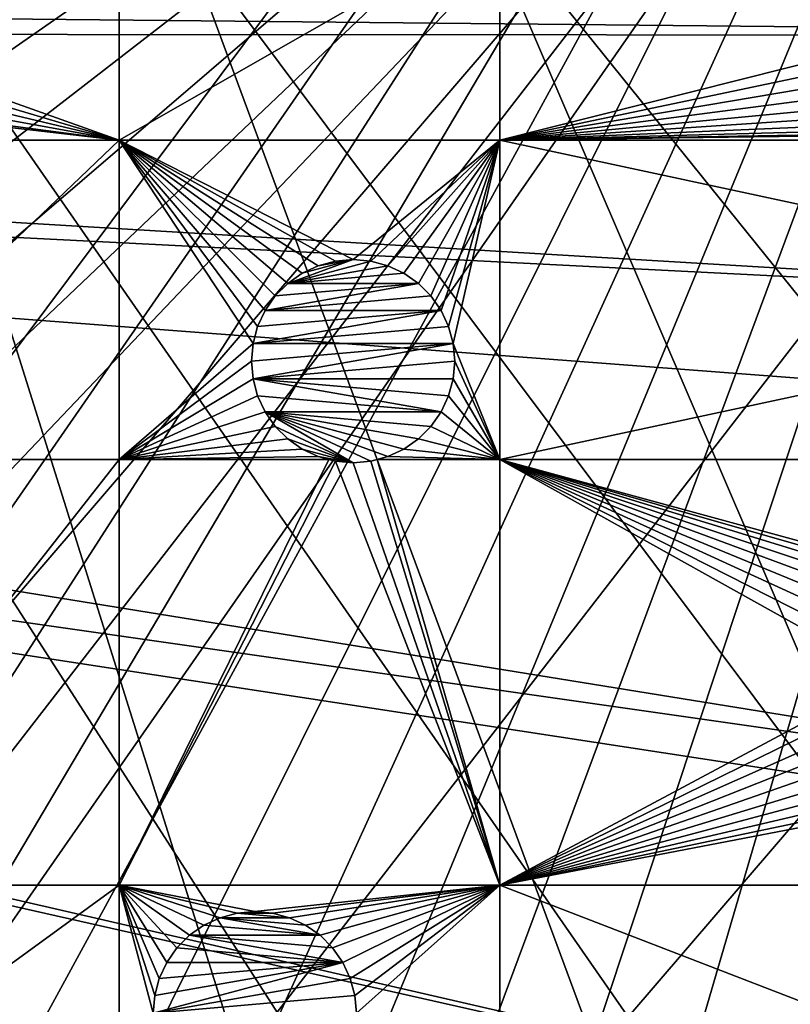
# Model space of a CAD drawing. Extents: x -200 to 200, y -200 to 451.
# Drawn here: x 140 to 167, y -34 to 0 of the extents above; entities that cross this region are included whole.
import ezdxf

# ---------------------------------------------------------------- set-up
doc = ezdxf.new("R2010")
doc.units = 0
for name, color, linetype in [('L1', 7, 'CONTINUOUS'), ('L2', 7, 'CONTINUOUS'), ('L4', 7, 'CONTINUOUS')]:
    doc.layers.add(name, color=color, linetype=linetype)

msp = doc.modelspace()

# ---------------------------------------------------------------- linework, layer by layer
at = {"layer": 'L1', "color": 250}
for points in [[(139.8852, 140.1741, 13), (149.5287, 129.8376, 13), (0.204241, -198.0318, 13)], [(149.5287, 129.8376, 13), (158.4103, 118.8396, 13), (0.204241, -198.0318, 13)], [(0.204241, -198.0318, 13), (158.4103, 118.8396, 13), (166.4845, 107.2359, 13)], [(0.204241, -198.0318, 13), (166.4845, 107.2359, 13), (173.7105, 95.08581, 13)], [(173.7105, 95.08581, 13), (180.0512, 82.45118, 13), (0.204241, -198.0318, 13)], [(0.204241, -198.0318, 13), (180.0512, 82.45118, 13), (185.4745, 69.39639, 13)], [(0.204241, -198.0318, 13), (185.4745, 69.39639, 13), (189.9526, 55.98798, 13)], [(189.9526, 55.98798, 13), (14.33115, -197.5127, 13), (0.204241, -198.0318, 13)], [(189.9526, 55.98798, 13), (28.38503, -195.9871, 13), (14.33115, -197.5127, 13)], [(42.29427, -193.4628, 13), (28.38503, -195.9871, 13), (189.9526, 55.98798, 13)], [(189.9526, 55.98798, 13), (55.98798, -189.9526, 13), (42.29427, -193.4628, 13)], [(189.9526, 55.98798, 13), (69.39639, -185.4745, 13), (55.98798, -189.9526, 13)], [(82.45118, -180.0512, 13), (69.39639, -185.4745, 13), (189.9526, 55.98798, 13)], [(189.9526, 55.98798, 13), (95.08581, -173.7105, 13), (82.45118, -180.0512, 13)], [(189.9526, 55.98798, 13), (107.2359, -166.4845, 13), (95.08581, -173.7105, 13)], [(118.8396, -158.4103, 13), (107.2359, -166.4845, 13), (189.9526, 55.98798, 13)], [(189.9526, 55.98798, 13), (129.8376, -149.5287, 13), (118.8396, -158.4103, 13)], [(189.9526, 55.98798, 13), (140.1741, -139.8852, 13), (129.8376, -149.5287, 13)], [(149.7962, -129.5289, 13), (140.1741, -139.8852, 13), (189.9526, 55.98798, 13)], [(189.9526, 55.98798, 13), (158.655, -118.5125, 13), (149.7962, -129.5289, 13)], [(166.7054, -106.8923, 13), (158.655, -118.5125, 13), (189.9526, 55.98798, 13)], [(30.18457, 1.527374, 20.79033), (197.4371, -0.143339, 15.73217), (197.0823, 9.996479, 15.73217)], [(30.31951, -0.036859, 20.79033), (197.4371, -0.143339, 15.73217), (30.18457, 1.527374, 20.79033)], [(30.18728, -1.527379, 20.79033), (197.078, -9.996176, 15.73217), (30.31951, -0.036859, 20.79033)], [(30.31951, -0.036859, 20.79033), (197.078, -9.996176, 15.73217), (197.4371, -0.143339, 15.73217)], [(29.9159, -4.586429, 20.79033), (195.4071, -28.24011, 15.73217), (30.18728, -1.527379, 20.79033)], [(195.4071, -28.24011, 15.73217), (196.9238, -14.22798, 15.73217), (30.18728, -1.527379, 20.79033)], [(30.18728, -1.527379, 20.79033), (196.9238, -14.22798, 15.73217), (197.078, -9.996176, 15.73217)], [(29.85249, -5.301226, 20.79033), (192.8946, -42.10834, 15.73217), (29.9159, -4.586429, 20.79033)], [(192.8946, -42.10834, 15.73217), (195.1085, -29.88807, 15.73217), (29.9159, -4.586429, 20.79033)], [(29.9159, -4.586429, 20.79033), (195.1085, -29.88807, 15.73217), (195.4071, -28.24011, 15.73217)], [(29.2416, -7.570038, 20.79033), (191.0132, -49.4571, 15.73217), (29.85249, -5.301226, 20.79033)], [(29.85249, -5.301226, 20.79033), (191.0132, -49.4571, 15.73217), (192.8946, -42.10834, 15.73217)], [(28.47841, -10.40452, 20.79033), (189.3991, -55.76199, 15.73217), (29.2416, -7.570038, 20.79033)], [(29.2416, -7.570038, 20.79033), (189.3991, -55.76199, 15.73217), (191.0132, -49.4571, 15.73217)], [(28.4219, -10.52531, 20.79033), (185.1277, -68.56449, 15.73217), (28.47841, -10.40452, 20.79033)], [(28.47841, -10.40452, 20.79033), (185.1277, -68.56449, 15.73217), (189.3991, -55.76199, 15.73217)], [(27.1212, -13.30585, 20.79033), (184.9385, -69.13149, 15.73217), (28.4219, -10.52531, 20.79033)], [(28.4219, -10.52531, 20.79033), (184.9385, -69.13149, 15.73217), (185.1277, -68.56449, 15.73217)], [(26.23903, -15.19167, 20.79033), (173.2177, -94.74733, 15.73217), (27.1212, -13.30585, 20.79033)], [(27.1212, -13.30585, 20.79033), (173.2177, -94.74733, 15.73217), (177.1543, -86.89719, 15.73217)], [(177.1543, -86.89719, 15.73217), (179.5356, -82.14872, 15.73217), (27.1212, -13.30585, 20.79033)], [(27.1212, -13.30585, 20.79033), (179.5356, -82.14872, 15.73217), (184.9385, -69.13149, 15.73217)], [(25.67318, -15.99771, 20.79033), (167.4837, -104.3954, 15.73217), (26.23903, -15.19167, 20.79033)], [(26.23903, -15.19167, 20.79033), (167.4837, -104.3954, 15.73217), (173.2177, -94.74733, 15.73217)], [(23.90851, -18.51142, 20.79033), (166.0172, -106.8631, 15.73217), (25.67318, -15.99771, 20.79033)], [(25.67318, -15.99771, 20.79033), (166.0172, -106.8631, 15.73217), (167.4837, -104.3954, 15.73217)], [(23.2024, -19.51724, 20.79033), (149.1191, -129.4021, 15.73217), (23.90851, -18.51142, 20.79033)], [(23.90851, -18.51142, 20.79033), (149.1191, -129.4021, 15.73217), (156.0623, -120.799, 15.73217)], [(156.0623, -120.799, 15.73217), (157.9706, -118.4344, 15.73217), (23.90851, -18.51142, 20.79033)], [(23.90851, -18.51142, 20.79033), (157.9706, -118.4344, 15.73217), (166.0172, -106.8631, 15.73217)], [(21.90144, -20.81504, 20.79033), (143.0157, -135.9481, 15.73217), (23.2024, -19.51724, 20.79033)], [(23.2024, -19.51724, 20.79033), (143.0157, -135.9481, 15.73217), (149.1191, -129.4021, 15.73217)], [(21.90144, -20.81504, 20.79033), (139.5078, -139.7105, 15.73217), (143.0157, -135.9481, 15.73217)]]:
    msp.add_3dface(points, dxfattribs=at)
at = {"layer": 'L2', "color": 250}
for points in [[(-182.2658, -9.243473, 4.5), (-180.3955, -27.63557, 4.5), (180.3955, 27.63557, 4.5)], [(-182.2658, -9.243473, 4.5), (180.3955, 27.63557, 4.5), (-182.2658, 9.243473, 4.5)], [(180.3955, 27.63557, 4.5), (-180.3955, -27.63557, 4.5), (-176.6741, -45.74409, 4.5)], [(-176.6741, -45.74409, 4.5), (-171.1398, -63.38321, 4.5), (180.3955, 27.63557, 4.5)], [(180.3955, 27.63557, 4.5), (-171.1398, -63.38321, 4.5), (-163.8493, -80.37193, 4.5)], [(180.3955, 27.63557, 4.5), (-163.8493, -80.37193, 4.5), (-154.8776, -96.53593, 4.5)], [(-154.8776, -96.53593, 4.5), (-144.3166, -111.7093, 4.5), (180.3955, 27.63557, 4.5)], [(180.3955, 27.63557, 4.5), (-144.3166, -111.7093, 4.5), (-132.2747, -125.7365, 4.5)], [(180.3955, 27.63557, 4.5), (-132.2747, -125.7365, 4.5), (-118.8755, -138.4734, 4.5)], [(-118.8755, -138.4734, 4.5), (-104.2565, -149.7893, 4.5), (180.3955, 27.63557, 4.5)], [(-104.2565, -149.7893, 4.5), (-88.56761, -159.5683, 4.5), (180.3955, 27.63557, 4.5)], [(180.3955, 27.63557, 4.5), (-88.56761, -159.5683, 4.5), (-71.96994, -167.7098, 4.5)], [(180.3955, 27.63557, 4.5), (-71.96994, -167.7098, 4.5), (-54.63377, -174.1304, 4.5)], [(-54.63377, -174.1304, 4.5), (-36.73698, -178.7642, 4.5), (180.3955, 27.63557, 4.5)], [(180.3955, 27.63557, 4.5), (-36.73698, -178.7642, 4.5), (-18.46322, -181.5636, 4.5)], [(180.3955, 27.63557, 4.5), (-18.46322, -181.5636, 4.5), (0, -182.5, 4.5)], [(0, -182.5, 4.5), (18.46322, -181.5636, 4.5), (180.3955, 27.63557, 4.5)], [(180.3955, 27.63557, 4.5), (18.46322, -181.5636, 4.5), (36.73698, -178.7642, 4.5)], [(180.3955, 27.63557, 4.5), (36.73698, -178.7642, 4.5), (182.2658, 9.243473, 4.5)], [(182.2658, 9.243473, 4.5), (36.73698, -178.7642, 4.5), (182.2658, -9.243473, 4.5)], [(133, 0, 2), (132.9468, 0.607769, 2), (143.5129, 3.75, 2)], [(143.5129, -3.75, 2), (133, 0, 2), (143.5129, 3.75, 2)], [(156.627, 3.75, 2), (156.627, -3.75, 2), (143.5129, -3.75, 2)], [(143.5129, -3.75, 2), (143.5129, 3.75, 2), (156.627, 3.75, 2)], [(171.5532, 0.607769, 2), (171.5, 0, 2), (156.627, 3.75, 2)], [(156.627, 3.75, 2), (171.5, 0, 2), (156.627, -3.75, 2)], [(132.9468, -0.607769, 2), (133, 0, 2), (143.5129, -3.75, 2)], [(171.5, 0, 2), (171.5532, -0.607769, 2), (156.627, -3.75, 2)], [(132.7889, -1.19707, 2), (132.9468, -0.607769, 2), (143.5129, -3.75, 2)], [(156.627, -3.75, 2), (171.5532, -0.607769, 2), (171.7111, -1.19707, 2)], [(132.7889, -1.19707, 2), (143.5129, -3.75, 2), (132.5311, -1.75, 2)], [(171.7111, -1.19707, 2), (171.9689, -1.75, 2), (156.627, -3.75, 2)], [(143.5129, -3.75, 2), (132.1812, -2.249757, 2), (132.5311, -1.75, 2)], [(156.627, -3.75, 2), (171.9689, -1.75, 2), (172.3188, -2.249757, 2)], [(143.5129, -3.75, 2), (132.0163, -2.41461, 2), (132.1812, -2.249757, 2)], [(156.627, -3.75, 2), (172.3188, -2.249757, 2), (172.7502, -2.681155, 2)], [(132.0163, -3.75, 2), (132.0163, -2.41461, 2), (143.5129, -3.75, 2)], [(172.7502, -2.681155, 2), (173.25, -3.031089, 2), (156.627, -3.75, 2)], [(156.627, -3.75, 2), (173.25, -3.031089, 2), (173.8029, -3.288924, 2)], [(173.8029, -3.288924, 2), (174.3922, -3.446827, 2), (156.627, -3.75, 2)], [(156.627, -3.75, 2), (174.3922, -3.446827, 2), (175, -3.5, 2)], [(156.627, -3.75, 2), (175, -3.5, 2), (182.2658, -3.75, 2)], [(143.5129, -3.75, 2), (143.5129, -14.74563, 2), (132.0163, -14.74563, 2)], [(143.5129, -3.75, 2), (132.0163, -14.74563, 2), (132.0163, -3.75, 2)], [(148.5439, -9.608975, 2), (148.2861, -10.1619, 2), (143.5129, -3.75, 2)], [(143.5129, -3.75, 2), (148.2861, -10.1619, 2), (148.1282, -10.75121, 2)], [(149.825, -8.327886, 2), (143.5129, -3.75, 2), (150.3779, -8.07005, 2)], [(150.3779, -8.07005, 2), (143.5129, -3.75, 2), (150.9672, -7.912147, 2)], [(149.825, -8.327886, 2), (149.3252, -8.677819, 2), (143.5129, -3.75, 2)], [(143.5129, -3.75, 2), (149.3252, -8.677819, 2), (148.8938, -9.109218, 2)], [(143.5129, -3.75, 2), (148.8938, -9.109218, 2), (148.5439, -9.608975, 2)], [(148.1282, -10.75121, 2), (143.5129, -14.74563, 2), (143.5129, -3.75, 2)], [(143.5129, -3.75, 2), (156.627, -3.75, 2), (151.575, -7.858974, 2)], [(143.5129, -3.75, 2), (151.575, -7.858974, 2), (150.9672, -7.912147, 2)], [(156.627, -3.75, 2), (152.1827, -7.912147, 2), (151.575, -7.858974, 2)], [(156.627, -3.75, 2), (152.7721, -8.07005, 2), (152.1827, -7.912147, 2)], [(153.325, -8.327886, 2), (152.7721, -8.07005, 2), (156.627, -3.75, 2)], [(156.627, -3.75, 2), (153.8247, -8.677819, 2), (153.325, -8.327886, 2)], [(156.627, -3.75, 2), (154.2561, -9.109218, 2), (153.8247, -8.677819, 2)], [(154.6061, -9.608975, 2), (154.2561, -9.109218, 2), (156.627, -3.75, 2)], [(156.627, -3.75, 2), (154.8639, -10.1619, 2), (154.6061, -9.608975, 2)], [(156.627, -3.75, 2), (155.0218, -10.75121, 2), (154.8639, -10.1619, 2)], [(156.627, -14.74563, 2), (155.0218, -10.75121, 2), (156.627, -3.75, 2)], [(182.2658, -9.243473, 2), (156.627, -14.74563, 2), (156.627, -3.75, 2)], [(182.2658, -9.243473, 2), (156.627, -3.75, 2), (182.2658, -3.75, 2)], [(149.825, -8.327886, -3.5), (151.575, -7.858974, -3.5), (149.3252, -8.677819, -3.5)], [(149.3252, -8.677819, -3.5), (151.575, -7.858974, -3.5), (152.1827, -7.912147, -3.5)], [(149.3252, -8.677819, -3.5), (152.1827, -7.912147, -3.5), (152.7721, -8.07005, -3.5)], [(153.325, -8.327886, -3.5), (149.3252, -8.677819, -3.5), (152.7721, -8.07005, -3.5)], [(150.3779, -8.07005, -3.5), (151.575, -7.858974, -3.5), (149.825, -8.327886, -3.5)], [(149.825, -8.327886, -3.5), (149.825, -8.327886, 2), (150.3779, -8.07005, 2)], [(149.825, -8.327886, -3.5), (150.3779, -8.07005, 2), (150.3779, -8.07005, -3.5)], [(150.3779, -8.07005, -3.5), (150.9672, -7.912147, -3.5), (151.575, -7.858974, -3.5)], [(150.3779, -8.07005, -3.5), (150.3779, -8.07005, 2), (150.9672, -7.912147, 2)], [(150.3779, -8.07005, -3.5), (150.9672, -7.912147, 2), (150.9672, -7.912147, -3.5)], [(150.9672, -7.912147, -3.5), (150.9672, -7.912147, 2), (151.575, -7.858974, 2)], [(150.9672, -7.912147, -3.5), (151.575, -7.858974, 2), (151.575, -7.858974, -3.5)], [(151.575, -7.858974, -3.5), (151.575, -7.858974, 2), (152.1827, -7.912147, 2)], [(151.575, -7.858974, -3.5), (152.1827, -7.912147, 2), (152.1827, -7.912147, -3.5)], [(152.1827, -7.912147, -3.5), (152.1827, -7.912147, 2), (152.7721, -8.07005, 2)], [(152.1827, -7.912147, -3.5), (152.7721, -8.07005, 2), (152.7721, -8.07005, -3.5)], [(152.7721, -8.07005, -3.5), (152.7721, -8.07005, 2), (153.325, -8.327886, 2)], [(152.7721, -8.07005, -3.5), (153.325, -8.327886, 2), (153.325, -8.327886, -3.5)], [(149.3252, -8.677819, -3.5), (149.3252, -8.677819, 2), (149.825, -8.327886, 2)], [(149.3252, -8.677819, -3.5), (149.825, -8.327886, 2), (149.825, -8.327886, -3.5)], [(153.8247, -8.677819, -3.5), (149.3252, -8.677819, -3.5), (153.325, -8.327886, -3.5)], [(153.325, -8.327886, -3.5), (153.325, -8.327886, 2), (153.8247, -8.677819, 2)], [(153.325, -8.327886, -3.5), (153.8247, -8.677819, 2), (153.8247, -8.677819, -3.5)], [(154.2561, -9.109218, -3.5), (148.5439, -9.608975, -3.5), (153.8247, -8.677819, -3.5)], [(148.5439, -9.608975, -3.5), (148.8938, -9.109218, -3.5), (153.8247, -8.677819, -3.5)], [(148.8938, -9.109218, -3.5), (148.8938, -9.109218, 2), (149.3252, -8.677819, 2)], [(148.8938, -9.109218, -3.5), (149.3252, -8.677819, 2), (149.3252, -8.677819, -3.5)], [(153.8247, -8.677819, -3.5), (148.8938, -9.109218, -3.5), (149.3252, -8.677819, -3.5)], [(153.8247, -8.677819, -3.5), (153.8247, -8.677819, 2), (154.2561, -9.109218, 2)], [(153.8247, -8.677819, -3.5), (154.2561, -9.109218, 2), (154.2561, -9.109218, -3.5)], [(148.5439, -9.608975, -3.5), (148.5439, -9.608975, 2), (148.8938, -9.109218, 2)], [(148.5439, -9.608975, -3.5), (148.8938, -9.109218, 2), (148.8938, -9.109218, -3.5)], [(154.6061, -9.608975, -3.5), (148.5439, -9.608975, -3.5), (154.2561, -9.109218, -3.5)], [(154.2561, -9.109218, -3.5), (154.2561, -9.109218, 2), (154.6061, -9.608975, 2)], [(154.2561, -9.109218, -3.5), (154.6061, -9.608975, 2), (154.6061, -9.608975, -3.5)], [(36.73698, -178.7642, 4.5), (180.3955, -27.63557, 4.5), (182.2658, -9.243473, 4.5)], [(181.7062, -14.74563, 2), (156.627, -14.74563, 2), (182.2658, -9.243473, 2)], [(154.8639, -10.1619, -3.5), (148.1282, -10.75121, -3.5), (154.6061, -9.608975, -3.5)], [(148.1282, -10.75121, -3.5), (148.2861, -10.1619, -3.5), (154.6061, -9.608975, -3.5)], [(148.2861, -10.1619, -3.5), (148.2861, -10.1619, 2), (148.5439, -9.608975, 2)], [(148.2861, -10.1619, -3.5), (148.5439, -9.608975, 2), (148.5439, -9.608975, -3.5)], [(154.6061, -9.608975, -3.5), (148.2861, -10.1619, -3.5), (148.5439, -9.608975, -3.5)], [(154.6061, -9.608975, -3.5), (154.6061, -9.608975, 2), (154.8639, -10.1619, 2)], [(154.6061, -9.608975, -3.5), (154.8639, -10.1619, 2), (154.8639, -10.1619, -3.5)], [(148.1282, -10.75121, -3.5), (148.1282, -10.75121, 2), (148.2861, -10.1619, 2)], [(148.1282, -10.75121, -3.5), (148.2861, -10.1619, 2), (148.2861, -10.1619, -3.5)], [(155.0218, -10.75121, -3.5), (148.1282, -10.75121, -3.5), (154.8639, -10.1619, -3.5)], [(154.8639, -10.1619, -3.5), (154.8639, -10.1619, 2), (155.0218, -10.75121, 2)], [(154.8639, -10.1619, -3.5), (155.0218, -10.75121, 2), (155.0218, -10.75121, -3.5)], [(148.1282, -10.75121, 2), (148.075, -11.35897, 2), (143.5129, -14.74563, 2)], [(148.075, -11.35897, -3.5), (148.075, -11.35897, 2), (148.1282, -10.75121, 2)], [(148.075, -11.35897, -3.5), (148.1282, -10.75121, 2), (148.1282, -10.75121, -3.5)], [(148.1282, -11.96674, -3.5), (148.075, -11.35897, -3.5), (155.0218, -10.75121, -3.5)], [(155.0218, -10.75121, -3.5), (148.075, -11.35897, -3.5), (148.1282, -10.75121, -3.5)], [(148.1282, -11.96674, -3.5), (155.0218, -10.75121, -3.5), (155.075, -11.35897, -3.5)], [(156.627, -14.74563, 2), (155.075, -11.35897, 2), (155.0218, -10.75121, 2)], [(155.0218, -10.75121, -3.5), (155.0218, -10.75121, 2), (155.075, -11.35897, 2)], [(155.0218, -10.75121, -3.5), (155.075, -11.35897, 2), (155.075, -11.35897, -3.5)], [(143.5129, -14.74563, 2), (148.075, -11.35897, 2), (148.1282, -11.96674, 2)], [(148.1282, -11.96674, -3.5), (148.1282, -11.96674, 2), (148.075, -11.35897, 2)], [(148.1282, -11.96674, -3.5), (148.075, -11.35897, 2), (148.075, -11.35897, -3.5)], [(155.075, -11.35897, -3.5), (155.0218, -11.96674, -3.5), (148.1282, -11.96674, -3.5)], [(155.0218, -11.96674, 2), (155.075, -11.35897, 2), (156.627, -14.74563, 2)], [(155.075, -11.35897, -3.5), (155.075, -11.35897, 2), (155.0218, -11.96674, 2)], [(155.075, -11.35897, -3.5), (155.0218, -11.96674, 2), (155.0218, -11.96674, -3.5)], [(148.1282, -11.96674, 2), (148.2861, -12.55604, 2), (143.5129, -14.74563, 2)], [(148.2861, -12.55604, -3.5), (148.2861, -12.55604, 2), (148.1282, -11.96674, 2)], [(148.2861, -12.55604, -3.5), (148.1282, -11.96674, 2), (148.1282, -11.96674, -3.5)], [(148.1282, -11.96674, -3.5), (155.0218, -11.96674, -3.5), (154.8639, -12.55604, -3.5)], [(148.1282, -11.96674, -3.5), (154.8639, -12.55604, -3.5), (154.6061, -13.10897, -3.5)], [(154.6061, -13.10897, -3.5), (148.2861, -12.55604, -3.5), (148.1282, -11.96674, -3.5)], [(156.627, -14.74563, 2), (154.8639, -12.55604, 2), (155.0218, -11.96674, 2)], [(155.0218, -11.96674, -3.5), (155.0218, -11.96674, 2), (154.8639, -12.55604, 2)], [(155.0218, -11.96674, -3.5), (154.8639, -12.55604, 2), (154.8639, -12.55604, -3.5)], [(143.5129, -14.74563, 2), (148.2861, -12.55604, 2), (148.5439, -13.10897, 2)], [(148.5439, -13.10897, -3.5), (148.5439, -13.10897, 2), (148.2861, -12.55604, 2)], [(148.5439, -13.10897, -3.5), (148.2861, -12.55604, 2), (148.2861, -12.55604, -3.5)], [(154.6061, -13.10897, -3.5), (148.5439, -13.10897, -3.5), (148.2861, -12.55604, -3.5)], [(154.6061, -13.10897, 2), (154.8639, -12.55604, 2), (156.627, -14.74563, 2)], [(154.8639, -12.55604, -3.5), (154.8639, -12.55604, 2), (154.6061, -13.10897, 2)], [(154.8639, -12.55604, -3.5), (154.6061, -13.10897, 2), (154.6061, -13.10897, -3.5)], [(143.5129, -14.74563, 2), (148.5439, -13.10897, 2), (148.8938, -13.60873, 2)], [(148.8938, -13.60873, -3.5), (148.8938, -13.60873, 2), (148.5439, -13.10897, 2)], [(148.8938, -13.60873, -3.5), (148.5439, -13.10897, 2), (148.5439, -13.10897, -3.5)], [(154.2561, -13.60873, -3.5), (148.5439, -13.10897, -3.5), (154.6061, -13.10897, -3.5)], [(154.2561, -13.60873, -3.5), (153.8247, -14.04013, -3.5), (148.5439, -13.10897, -3.5)], [(148.5439, -13.10897, -3.5), (153.8247, -14.04013, -3.5), (153.325, -14.39006, -3.5)], [(148.5439, -13.10897, -3.5), (153.325, -14.39006, -3.5), (152.7721, -14.6479, -3.5)], [(152.7721, -14.6479, -3.5), (152.1827, -14.8058, -3.5), (148.5439, -13.10897, -3.5)], [(148.5439, -13.10897, -3.5), (152.1827, -14.8058, -3.5), (151.575, -14.85897, -3.5)], [(148.5439, -13.10897, -3.5), (151.575, -14.85897, -3.5), (148.8938, -13.60873, -3.5)], [(156.627, -14.74563, 2), (154.2561, -13.60873, 2), (154.6061, -13.10897, 2)], [(154.6061, -13.10897, -3.5), (154.6061, -13.10897, 2), (154.2561, -13.60873, 2)], [(154.6061, -13.10897, -3.5), (154.2561, -13.60873, 2), (154.2561, -13.60873, -3.5)], [(148.8938, -13.60873, 2), (149.3252, -14.04013, 2), (143.5129, -14.74563, 2)], [(149.3252, -14.04013, -3.5), (149.3252, -14.04013, 2), (148.8938, -13.60873, 2)], [(149.3252, -14.04013, -3.5), (148.8938, -13.60873, 2), (148.8938, -13.60873, -3.5)], [(151.575, -14.85897, -3.5), (149.3252, -14.04013, -3.5), (148.8938, -13.60873, -3.5)], [(156.627, -14.74563, 2), (153.8247, -14.04013, 2), (154.2561, -13.60873, 2)], [(154.2561, -13.60873, -3.5), (154.2561, -13.60873, 2), (153.8247, -14.04013, 2)], [(154.2561, -13.60873, -3.5), (153.8247, -14.04013, 2), (153.8247, -14.04013, -3.5)], [(143.5129, -14.74563, 2), (149.3252, -14.04013, 2), (149.825, -14.39006, 2)], [(149.825, -14.39006, -3.5), (149.825, -14.39006, 2), (149.3252, -14.04013, 2)], [(149.825, -14.39006, -3.5), (149.3252, -14.04013, 2), (149.3252, -14.04013, -3.5)], [(151.575, -14.85897, -3.5), (149.825, -14.39006, -3.5), (149.3252, -14.04013, -3.5)], [(153.325, -14.39006, 2), (153.8247, -14.04013, 2), (156.627, -14.74563, 2)], [(153.8247, -14.04013, -3.5), (153.8247, -14.04013, 2), (153.325, -14.39006, 2)], [(153.8247, -14.04013, -3.5), (153.325, -14.39006, 2), (153.325, -14.39006, -3.5)], [(143.5129, -14.74563, 2), (149.825, -14.39006, 2), (150.3779, -14.6479, 2)], [(150.3779, -14.6479, -3.5), (150.3779, -14.6479, 2), (149.825, -14.39006, 2)], [(150.3779, -14.6479, -3.5), (149.825, -14.39006, 2), (149.825, -14.39006, -3.5)], [(150.3779, -14.6479, -3.5), (149.825, -14.39006, -3.5), (151.575, -14.85897, -3.5)], [(156.627, -14.74563, 2), (152.7721, -14.6479, 2), (153.325, -14.39006, 2)], [(153.325, -14.39006, -3.5), (153.325, -14.39006, 2), (152.7721, -14.6479, 2)], [(153.325, -14.39006, -3.5), (152.7721, -14.6479, 2), (152.7721, -14.6479, -3.5)], [(132.0163, -29.40964, 2), (132.0163, -14.74563, 2), (143.5129, -14.74563, 2)], [(143.5129, -14.74563, 2), (143.5129, -29.40964, 2), (132.0163, -29.40964, 2)], [(150.3779, -14.6479, 2), (150.7426, -14.74563, 2), (143.5129, -14.74563, 2)], [(150.9672, -14.8058, 2), (143.5129, -29.40964, 2), (150.7426, -14.74563, 2)], [(143.5129, -14.74563, 2), (150.7426, -14.74563, 2), (143.5129, -29.40964, 2)], [(150.9672, -14.8058, 2), (156.627, -29.40964, 2), (143.5129, -29.40964, 2)], [(150.9672, -14.8058, -3.5), (150.7426, -14.74563, 2), (150.3779, -14.6479, -3.5)], [(150.7426, -14.74563, 2), (150.3779, -14.6479, 2), (150.3779, -14.6479, -3.5)], [(151.575, -14.85897, -3.5), (150.9672, -14.8058, -3.5), (150.3779, -14.6479, -3.5)], [(150.9672, -14.8058, -3.5), (150.9672, -14.8058, 2), (150.7426, -14.74563, 2)], [(151.575, -14.85897, 2), (156.627, -29.40964, 2), (150.9672, -14.8058, 2)], [(151.575, -14.85897, -3.5), (151.575, -14.85897, 2), (150.9672, -14.8058, 2)], [(151.575, -14.85897, -3.5), (150.9672, -14.8058, 2), (150.9672, -14.8058, -3.5)], [(151.575, -14.85897, 2), (152.1827, -14.8058, 2), (156.627, -29.40964, 2)], [(152.1827, -14.8058, -3.5), (151.575, -14.85897, 2), (151.575, -14.85897, -3.5)], [(152.1827, -14.8058, -3.5), (152.1827, -14.8058, 2), (151.575, -14.85897, 2)], [(152.7721, -14.6479, -3.5), (152.4073, -14.74563, 2), (152.1827, -14.8058, -3.5)], [(156.627, -29.40964, 2), (152.1827, -14.8058, 2), (152.4073, -14.74563, 2)], [(152.1827, -14.8058, -3.5), (152.4073, -14.74563, 2), (152.1827, -14.8058, 2)], [(156.627, -14.74563, 2), (152.4073, -14.74563, 2), (152.7721, -14.6479, 2)], [(152.7721, -14.6479, -3.5), (152.7721, -14.6479, 2), (152.4073, -14.74563, 2)], [(156.627, -29.40964, 2), (152.4073, -14.74563, 2), (156.627, -14.74563, 2)], [(173.5028, -19.34208, 2), (172.8951, -19.39526, 2), (156.627, -14.74563, 2)], [(156.627, -14.74563, 2), (172.8951, -19.39526, 2), (172.3058, -19.55316, 2)], [(156.627, -14.74563, 2), (172.3058, -19.55316, 2), (171.7529, -19.811, 2)], [(171.7529, -19.811, 2), (171.2531, -20.16093, 2), (156.627, -14.74563, 2)], [(156.627, -14.74563, 2), (171.2531, -20.16093, 2), (170.8217, -20.59233, 2)], [(156.627, -14.74563, 2), (170.8217, -20.59233, 2), (170.4718, -21.09208, 2)], [(170.4718, -21.09208, 2), (170.2139, -21.64501, 2), (156.627, -14.74563, 2)], [(156.627, -14.74563, 2), (170.2139, -21.64501, 2), (170.056, -22.23432, 2)], [(156.627, -14.74563, 2), (170.056, -22.23432, 2), (156.627, -29.40964, 2)], [(181.7062, -14.74563, 2), (173.5028, -19.34208, 2), (156.627, -14.74563, 2)], [(156.627, -29.40964, 2), (170.056, -22.23432, 2), (170.0028, -22.84208, 2)], [(156.627, -29.40964, 2), (170.0028, -22.84208, 2), (170.056, -23.44985, 2)], [(170.056, -23.44985, 2), (170.2139, -24.03915, 2), (156.627, -29.40964, 2)], [(156.627, -29.40964, 2), (170.2139, -24.03915, 2), (170.4718, -24.59208, 2)], [(170.4718, -24.59208, 2), (170.8217, -25.09184, 2), (156.627, -29.40964, 2)], [(156.627, -29.40964, 2), (170.8217, -25.09184, 2), (171.2531, -25.52324, 2)], [(156.627, -29.40964, 2), (171.2531, -25.52324, 2), (171.7529, -25.87317, 2)], [(171.7529, -25.87317, 2), (172.3058, -26.13101, 2), (156.627, -29.40964, 2)], [(156.627, -29.40964, 2), (172.3058, -26.13101, 2), (172.8951, -26.28891, 2)], [(156.627, -29.40964, 2), (172.8951, -26.28891, 2), (180.0309, -29.40964, 2)], [(36.73698, -178.7642, 4.5), (176.6741, -45.74409, 4.5), (180.3955, -27.63557, 4.5)], [(132.0163, -29.40964, 2), (143.5129, -29.40964, 2), (132.0163, -37.78659, 2)], [(143.5129, -37.78659, 2), (132.0163, -37.78659, 2), (143.5129, -29.40964, 2)], [(146.992, -30.53426, 2), (146.439, -30.79209, 2), (143.5129, -29.40964, 2)], [(143.5129, -29.40964, 2), (146.439, -30.79209, 2), (145.9393, -31.14203, 2)], [(143.5129, -29.40964, 2), (145.9393, -31.14203, 2), (145.5079, -31.57343, 2)], [(145.5079, -31.57343, 2), (145.1579, -32.07318, 2), (143.5129, -29.40964, 2)], [(143.5129, -29.40964, 2), (145.1579, -32.07318, 2), (144.9001, -32.62611, 2)], [(143.5129, -29.40964, 2), (144.9001, -32.62611, 2), (144.7422, -33.21541, 2)], [(143.5129, -37.78659, 2), (143.5129, -29.40964, 2), (144.689, -33.82318, 2)], [(144.689, -33.82318, 2), (143.5129, -29.40964, 2), (144.7422, -33.21541, 2)], [(156.627, -29.40964, 2), (148.189, -30.32318, 2), (143.5129, -29.40964, 2)], [(143.5129, -29.40964, 2), (148.189, -30.32318, 2), (147.5813, -30.37635, 2)], [(143.5129, -29.40964, 2), (147.5813, -30.37635, 2), (146.992, -30.53426, 2)], [(156.627, -29.40964, 2), (148.7968, -30.37635, 2), (148.189, -30.32318, 2)], [(149.3861, -30.53426, 2), (148.7968, -30.37635, 2), (156.627, -29.40964, 2)], [(156.627, -29.40964, 2), (149.939, -30.79209, 2), (149.3861, -30.53426, 2)], [(156.627, -29.40964, 2), (150.4388, -31.14203, 2), (149.939, -30.79209, 2)], [(150.8702, -31.57343, 2), (150.4388, -31.14203, 2), (156.627, -29.40964, 2)], [(156.627, -29.40964, 2), (151.2201, -32.07318, 2), (150.8702, -31.57343, 2)], [(156.627, -29.40964, 2), (151.478, -32.62611, 2), (151.2201, -32.07318, 2)], [(151.6359, -33.21541, 2), (151.478, -32.62611, 2), (156.627, -29.40964, 2)], [(156.627, -29.40964, 2), (151.689, -33.82318, 2), (151.6359, -33.21541, 2)], [(156.627, -29.40964, 2), (156.627, -37.78659, 2), (151.689, -33.82318, 2)], [(156.627, -29.40964, 2), (180.0309, -29.40964, 2), (178.3094, -37.78659, 2)], [(178.3094, -37.78659, 2), (156.627, -37.78659, 2), (156.627, -29.40964, 2)], [(146.992, -30.53426, -3.5), (146.992, -30.53426, 2), (147.5813, -30.37635, 2)], [(146.992, -30.53426, -3.5), (147.5813, -30.37635, 2), (147.5813, -30.37635, -3.5)], [(147.5813, -30.37635, -3.5), (149.3861, -30.53426, -3.5), (146.992, -30.53426, -3.5)], [(147.5813, -30.37635, -3.5), (148.189, -30.32318, 2), (148.189, -30.32318, -3.5)], [(147.5813, -30.37635, -3.5), (147.5813, -30.37635, 2), (148.189, -30.32318, 2)], [(148.189, -30.32318, -3.5), (148.7968, -30.37635, -3.5), (147.5813, -30.37635, -3.5)], [(147.5813, -30.37635, -3.5), (148.7968, -30.37635, -3.5), (149.3861, -30.53426, -3.5)], [(148.189, -30.32318, -3.5), (148.189, -30.32318, 2), (148.7968, -30.37635, 2)], [(148.189, -30.32318, -3.5), (148.7968, -30.37635, 2), (148.7968, -30.37635, -3.5)], [(148.7968, -30.37635, -3.5), (148.7968, -30.37635, 2), (149.3861, -30.53426, 2)], [(148.7968, -30.37635, -3.5), (149.3861, -30.53426, 2), (149.3861, -30.53426, -3.5)], [(145.9393, -31.14203, -3.5), (145.9393, -31.14203, 2), (146.439, -30.79209, 2)], [(145.9393, -31.14203, -3.5), (146.439, -30.79209, 2), (146.439, -30.79209, -3.5)], [(150.4388, -31.14203, -3.5), (145.9393, -31.14203, -3.5), (146.439, -30.79209, -3.5)], [(146.439, -30.79209, -3.5), (146.439, -30.79209, 2), (146.992, -30.53426, 2)], [(146.439, -30.79209, -3.5), (146.992, -30.53426, 2), (146.992, -30.53426, -3.5)], [(150.4388, -31.14203, -3.5), (146.439, -30.79209, -3.5), (146.992, -30.53426, -3.5)], [(146.992, -30.53426, -3.5), (149.3861, -30.53426, -3.5), (149.939, -30.79209, -3.5)], [(146.992, -30.53426, -3.5), (149.939, -30.79209, -3.5), (150.4388, -31.14203, -3.5)], [(149.3861, -30.53426, -3.5), (149.3861, -30.53426, 2), (149.939, -30.79209, 2)], [(149.3861, -30.53426, -3.5), (149.939, -30.79209, 2), (149.939, -30.79209, -3.5)], [(149.939, -30.79209, -3.5), (149.939, -30.79209, 2), (150.4388, -31.14203, 2)], [(149.939, -30.79209, -3.5), (150.4388, -31.14203, 2), (150.4388, -31.14203, -3.5)], [(145.5079, -31.57343, -3.5), (145.5079, -31.57343, 2), (145.9393, -31.14203, 2)], [(145.5079, -31.57343, -3.5), (145.9393, -31.14203, 2), (145.9393, -31.14203, -3.5)], [(151.2201, -32.07318, -3.5), (145.5079, -31.57343, -3.5), (145.9393, -31.14203, -3.5)], [(151.2201, -32.07318, -3.5), (145.9393, -31.14203, -3.5), (150.8702, -31.57343, -3.5)], [(150.8702, -31.57343, -3.5), (145.9393, -31.14203, -3.5), (150.4388, -31.14203, -3.5)], [(150.4388, -31.14203, -3.5), (150.4388, -31.14203, 2), (150.8702, -31.57343, 2)], [(150.4388, -31.14203, -3.5), (150.8702, -31.57343, 2), (150.8702, -31.57343, -3.5)], [(145.1579, -32.07318, -3.5), (145.1579, -32.07318, 2), (145.5079, -31.57343, 2)], [(145.1579, -32.07318, -3.5), (145.5079, -31.57343, 2), (145.5079, -31.57343, -3.5)], [(145.1579, -32.07318, -3.5), (145.5079, -31.57343, -3.5), (151.2201, -32.07318, -3.5)], [(150.8702, -31.57343, -3.5), (150.8702, -31.57343, 2), (151.2201, -32.07318, 2)], [(150.8702, -31.57343, -3.5), (151.2201, -32.07318, 2), (151.2201, -32.07318, -3.5)], [(151.478, -32.62611, -3.5), (144.689, -33.82318, -3.5), (151.2201, -32.07318, -3.5)], [(151.2201, -32.07318, -3.5), (144.689, -33.82318, -3.5), (144.7422, -33.21541, -3.5)], [(151.2201, -32.07318, -3.5), (144.7422, -33.21541, -3.5), (144.9001, -32.62611, -3.5)], [(144.9001, -32.62611, -3.5), (144.9001, -32.62611, 2), (145.1579, -32.07318, 2)], [(144.9001, -32.62611, -3.5), (145.1579, -32.07318, 2), (145.1579, -32.07318, -3.5)], [(144.9001, -32.62611, -3.5), (145.1579, -32.07318, -3.5), (151.2201, -32.07318, -3.5)], [(151.2201, -32.07318, -3.5), (151.2201, -32.07318, 2), (151.478, -32.62611, 2)], [(151.2201, -32.07318, -3.5), (151.478, -32.62611, 2), (151.478, -32.62611, -3.5)], [(151.478, -32.62611, -3.5), (151.6359, -33.21541, -3.5), (144.689, -33.82318, -3.5)], [(144.7422, -33.21541, -3.5), (144.7422, -33.21541, 2), (144.9001, -32.62611, 2)], [(144.7422, -33.21541, -3.5), (144.9001, -32.62611, 2), (144.9001, -32.62611, -3.5)], [(151.478, -32.62611, -3.5), (151.478, -32.62611, 2), (151.6359, -33.21541, 2)], [(151.478, -32.62611, -3.5), (151.6359, -33.21541, 2), (151.6359, -33.21541, -3.5)], [(144.689, -33.82318, -3.5), (144.689, -33.82318, 2), (144.7422, -33.21541, 2)], [(144.689, -33.82318, -3.5), (144.7422, -33.21541, 2), (144.7422, -33.21541, -3.5)], [(144.689, -33.82318, -3.5), (151.6359, -33.21541, -3.5), (151.689, -33.82318, -3.5)], [(151.6359, -33.21541, -3.5), (151.6359, -33.21541, 2), (151.689, -33.82318, 2)], [(151.6359, -33.21541, -3.5), (151.689, -33.82318, 2), (151.689, -33.82318, -3.5)]]:
    msp.add_3dface(points, dxfattribs=at)
at = {"layer": 'L4', "color": 7}
for points in [[(0, 198), (180.1071, -82.25217), (173.7804, -94.8913)], [(197.4955, 14.12516), (198, 0), (0, 198)], [(173.7804, -94.8913), (166.5682, -107.0469), (0, 198)], [(0, 198), (166.5682, -107.0469), (158.5072, -118.657)], [(0, 198), (158.5072, -118.657), (149.6384, -129.6624)], [(149.6384, -129.6624), (140.0071, -140.0071), (0, 198)], [(198, 0), (197.4955, -14.12516), (0, 198)], [(0, 198), (197.4955, -14.12516), (195.9846, -28.17834)], [(0, 198), (195.9846, -28.17834), (193.4751, -42.08793)], [(193.4751, -42.08793), (189.9796, -55.78304), (0, 198)], [(0, 198), (189.9796, -55.78304), (185.516, -69.19391)], [(0, 198), (185.516, -69.19391), (180.1071, -82.25217)], [(187.5504, -69.46105, 15.5), (193.6154, -50.13051, 15.5), (78.87117, 183.7916, 15.5)], [(193.6154, -50.13051, 15.5), (197.6937, -30.28556, 15.5), (78.87117, 183.7916, 15.5)], [(78.87117, 183.7916, 15.5), (197.6937, -30.28556, 15.5), (199.7433, -10.12983, 15.5)], [(78.87117, 183.7916, 15.5), (199.7433, -10.12983, 15.5), (97.06039, 174.8693, 15.5)], [(130.2745, -151.7516, 15.5), (144.9586, -137.7934, 15.5), (78.87117, 183.7916, 15.5)], [(78.87117, 183.7916, 15.5), (144.9586, -137.7934, 15.5), (158.1551, -122.4212, 15.5)], [(158.1551, -122.4212, 15.5), (169.7288, -105.7928, 15.5), (78.87117, 183.7916, 15.5)], [(78.87117, 183.7916, 15.5), (169.7288, -105.7928, 15.5), (179.5609, -88.07883, 15.5)], [(78.87117, 183.7916, 15.5), (179.5609, -88.07883, 15.5), (187.5504, -69.46105, 15.5)], [(97.06039, 174.8693, 15.5), (199.7433, -10.12983, 15.5), (114.2536, 164.1527, 15.5)], [(199.7433, -10.12983, 15.5), (130.2745, 151.7516, 15.5), (114.2536, 164.1527, 15.5)], [(199.7433, -10.12983, 15.5), (144.9586, 137.7934, 15.5), (130.2745, 151.7516, 15.5)], [(199.7433, 10.12983, 15.5), (144.9586, 137.7934, 15.5), (199.7433, -10.12983, 15.5)]]:
    msp.add_3dface(points, dxfattribs=at)

doc.saveas('drawing.dxf')
